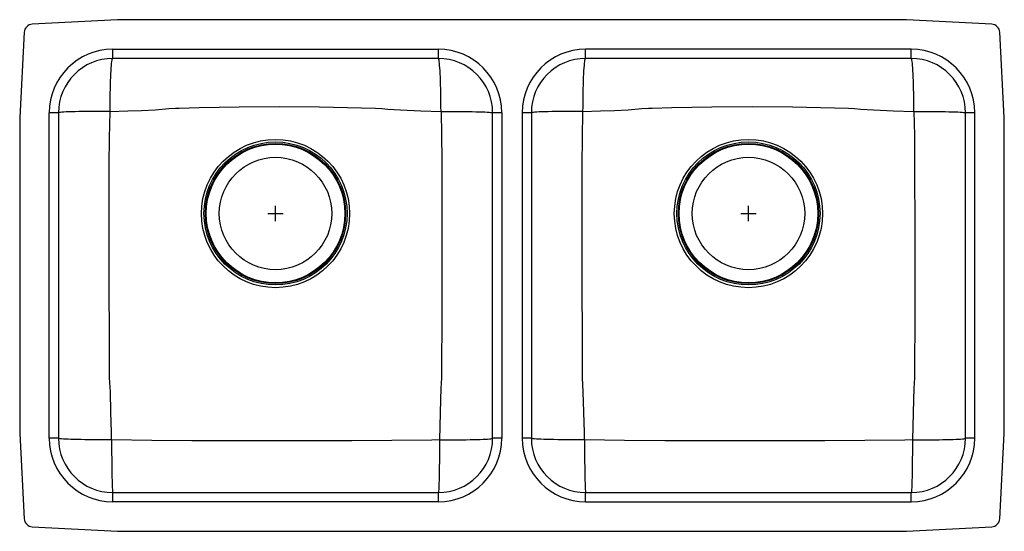
# Model space of a CAD drawing. Units: inches. Extents: x -15.9 to 15.9, y -8.3 to 8.2.
import ezdxf

# ---------------------------------------------------------------- set-up
doc = ezdxf.new("R2010")
doc.units = ezdxf.units.IN
doc.header["$LTSCALE"] = 6
doc.header["$MEASUREMENT"] = 0
doc.layers.get('0').update_dxf_attribs({"linetype": 'CONTINUOUS'})

# ---------------------------------------------------------------- blocks, each defined once
blk = doc.blocks.new('ELUHAD321650_TOP')
for p, q in [((-12.718, 8.25), (-15.468, 8.106)), ((12.718, 8.25), (-12.718, 8.25)), ((15.468, 8.106), (12.718, 8.25)), ((-15.731, 7.843), (-15.875, 5.093)), ((15.875, 5.093), (15.731, 7.843)), ((-12.875, 7), (-12.875, 7.296)), ((-12.875, 7.296), (-2.375, 7.296)), ((-2.375, 7), (-12.875, 7)), ((-2.375, 7), (-2.375, 7.296)), ((12.875, 7.296), (2.375, 7.296)), ((2.375, 7), (2.375, 7.296)), ((12.875, 7), (2.375, 7)), ((12.875, 7), (12.875, 7.296)), ((-15.875, 5.093), (-15.875, -5.093)), ((-14.625, 5.25), (-14.921, 5.25)), ((-14.921, -5.25), (-14.921, 5.25)), ((-14.625, 5.25), (-14.625, -5.25)), ((-0.329, 5.25), (-0.625, 5.25)), ((-0.625, -5.25), (-0.625, 5.25)), ((-0.329, 5.25), (-0.329, -5.25)), ((0.329, 5.25), (0.329, -5.25)), ((0.625, 5.25), (0.329, 5.25)), ((0.625, 5.25), (0.625, -5.25)), ((14.921, 5.25), (14.625, 5.25)), ((14.625, -5.25), (14.625, 5.25)), ((14.921, -5.25), (14.921, 5.25)), ((15.875, -5.093), (15.875, 5.093)), ((-7.625, 1.75), (-7.625, 2.25)), ((7.625, 1.75), (7.625, 2.25)), ((-7.875, 2), (-7.375, 2)), ((7.375, 2), (7.875, 2)), ((-15.875, -5.093), (-15.731, -7.843)), ((-14.625, -5.25), (-14.921, -5.25)), ((-0.329, -5.25), (-0.625, -5.25)), ((0.625, -5.25), (0.329, -5.25)), ((14.921, -5.25), (14.625, -5.25)), ((15.731, -7.843), (15.875, -5.093)), ((-12.875, -7.296), (-12.875, -7)), ((-12.875, -7), (-2.375, -7)), ((-2.375, -7.296), (-12.875, -7.296)), ((-2.375, -7.296), (-2.375, -7)), ((2.375, -7.296), (2.375, -7)), ((2.375, -7), (12.875, -7)), ((2.375, -7.296), (12.875, -7.296)), ((12.875, -7.296), (12.875, -7)), ((-15.468, -8.106), (-12.718, -8.25)), ((-12.718, -8.25), (12.718, -8.25)), ((12.718, -8.25), (15.468, -8.106))]:
    blk.add_line(p, q)
for points in [[(-12.961, 5.294), (-12.96, 5.444), (-12.959, 5.593), (-12.958, 5.739), (-12.955, 5.881), (-12.952, 6.019), (-12.949, 6.151), (-12.945, 6.276), (-12.94, 6.394), (-12.935, 6.503), (-12.93, 6.603), (-12.924, 6.693), (-12.917, 6.773), (-12.911, 6.841), (-12.904, 6.898), (-12.897, 6.942), (-12.89, 6.974), (-12.882, 6.994), (-12.875, 7)], [(-2.289, 5.294), (-2.29, 5.444), (-2.291, 5.593), (-2.292, 5.739), (-2.295, 5.881), (-2.298, 6.019), (-2.301, 6.151), (-2.305, 6.276), (-2.31, 6.394), (-2.315, 6.503), (-2.32, 6.603), (-2.326, 6.693), (-2.333, 6.773), (-2.339, 6.841), (-2.346, 6.898), (-2.353, 6.942), (-2.36, 6.974), (-2.368, 6.994), (-2.375, 7)], [(2.289, 5.294), (2.29, 5.444), (2.291, 5.593), (2.292, 5.739), (2.295, 5.881), (2.298, 6.019), (2.301, 6.151), (2.305, 6.276), (2.31, 6.394), (2.315, 6.503), (2.32, 6.603), (2.326, 6.693), (2.333, 6.773), (2.339, 6.841), (2.346, 6.898), (2.353, 6.942), (2.36, 6.974), (2.368, 6.994), (2.375, 7)], [(12.961, 5.294), (12.96, 5.444), (12.959, 5.593), (12.958, 5.739), (12.955, 5.881), (12.952, 6.019), (12.949, 6.151), (12.945, 6.276), (12.94, 6.394), (12.935, 6.503), (12.93, 6.603), (12.924, 6.693), (12.917, 6.773), (12.911, 6.841), (12.904, 6.898), (12.897, 6.942), (12.89, 6.974), (12.882, 6.994), (12.875, 7)], [(-12.961, 5.294), (-12.393, 5.312), (-11.95, 5.325), (-11.508, 5.344), (-11.067, 5.381), (-10.848, 5.399), (-10.848, 5.399)], [(-10.848, 5.399), (-10.848, 5.399), (-10.734, 5.401), (-10.092, 5.415), (-8.802, 5.442), (-7.505, 5.452), (-6.208, 5.438), (-4.404, 5.399), (-4.404, 5.399)], [(-4.404, 5.399), (-4.404, 5.399), (-4.202, 5.383), (-4.001, 5.365), (-3.598, 5.341), (-2.943, 5.315), (-2.289, 5.294)], [(2.289, 5.294), (2.857, 5.312), (3.3, 5.325), (3.742, 5.344), (4.183, 5.381), (4.402, 5.399), (4.402, 5.399)], [(4.402, 5.399), (4.402, 5.399), (4.516, 5.401), (5.158, 5.415), (6.448, 5.442), (7.745, 5.452), (9.042, 5.438), (10.846, 5.399), (10.846, 5.399)], [(10.846, 5.399), (10.846, 5.399), (11.048, 5.383), (11.249, 5.365), (11.652, 5.341), (12.307, 5.315), (12.961, 5.294)], [(-12.961, 5.294), (-13.117, 5.294), (-13.271, 5.293), (-13.422, 5.292), (-13.568, 5.291), (-13.709, 5.289), (-13.843, 5.287), (-13.97, 5.285), (-14.087, 5.282), (-14.195, 5.279), (-14.293, 5.276), (-14.379, 5.273), (-14.453, 5.269), (-14.514, 5.266), (-14.562, 5.262), (-14.597, 5.258), (-14.618, 5.254), (-14.625, 5.25)], [(-12.974, -3.3), (-12.974, -3.3), (-12.975, -3.097), (-12.979, -2.455), (-12.991, 0.116), (-12.989, 2.705), (-12.986, 3.568), (-12.978, 4.432), (-12.961, 5.294)], [(-2.289, 5.294), (-2.27, 4.516), (-2.266, 3.737), (-2.258, 1.166), (-2.263, -1.066), (-2.276, -3.298), (-2.276, -3.298)], [(-2.289, 5.294), (-2.133, 5.294), (-1.979, 5.293), (-1.828, 5.292), (-1.682, 5.291), (-1.541, 5.289), (-1.407, 5.287), (-1.28, 5.285), (-1.163, 5.282), (-1.055, 5.279), (-0.957, 5.276), (-0.871, 5.273), (-0.797, 5.269), (-0.736, 5.266), (-0.688, 5.262), (-0.653, 5.258), (-0.632, 5.254), (-0.625, 5.25)], [(2.289, 5.294), (2.133, 5.294), (1.979, 5.293), (1.828, 5.292), (1.682, 5.291), (1.541, 5.289), (1.407, 5.287), (1.28, 5.285), (1.163, 5.282), (1.055, 5.279), (0.957, 5.276), (0.871, 5.273), (0.797, 5.269), (0.736, 5.266), (0.688, 5.262), (0.653, 5.258), (0.632, 5.254), (0.625, 5.25)], [(2.276, -3.3), (2.276, -3.3), (2.275, -3.097), (2.271, -2.455), (2.259, 0.116), (2.261, 2.705), (2.264, 3.568), (2.272, 4.432), (2.289, 5.294)], [(12.961, 5.294), (12.98, 4.516), (12.984, 3.737), (12.992, 1.166), (12.987, -1.066), (12.974, -3.298), (12.974, -3.298)], [(12.961, 5.294), (13.117, 5.294), (13.271, 5.293), (13.422, 5.292), (13.568, 5.291), (13.709, 5.289), (13.843, 5.287), (13.97, 5.285), (14.087, 5.282), (14.195, 5.279), (14.293, 5.276), (14.379, 5.273), (14.453, 5.269), (14.514, 5.266), (14.562, 5.262), (14.597, 5.258), (14.618, 5.254), (14.625, 5.25)], [(-12.911, -5.304), (-12.916, -5.065), (-12.931, -4.411), (-12.952, -3.756), (-12.974, -3.3), (-12.974, -3.3)], [(-2.276, -3.298), (-2.276, -3.298), (-2.293, -3.648), (-2.307, -3.999), (-2.339, -5.304)], [(2.339, -5.304), (2.334, -5.065), (2.319, -4.411), (2.298, -3.756), (2.276, -3.3), (2.276, -3.3)], [(12.974, -3.298), (12.974, -3.298), (12.957, -3.648), (12.943, -3.999), (12.911, -5.304)], [(-12.911, -5.304), (-13.062, -5.304), (-13.211, -5.303), (-13.357, -5.302), (-13.5, -5.3), (-13.638, -5.299), (-13.771, -5.296), (-13.897, -5.294), (-14.015, -5.291), (-14.125, -5.288), (-14.226, -5.284), (-14.317, -5.281), (-14.397, -5.277), (-14.465, -5.273), (-14.522, -5.268), (-14.567, -5.264), (-14.599, -5.259), (-14.619, -5.255), (-14.625, -5.25)], [(-2.339, -5.304), (-2.582, -5.309), (-3.872, -5.325), (-5.162, -5.329), (-7.743, -5.332), (-10.327, -5.329), (-11.619, -5.322), (-12.911, -5.304)], [(-12.911, -5.304), (-12.911, -5.453), (-12.911, -5.601), (-12.91, -5.746), (-12.909, -5.888), (-12.908, -6.025), (-12.906, -6.156), (-12.904, -6.281), (-12.902, -6.398), (-12.9, -6.506), (-12.898, -6.606), (-12.896, -6.695), (-12.893, -6.774), (-12.89, -6.842), (-12.887, -6.899), (-12.884, -6.943), (-12.881, -6.974), (-12.878, -6.994), (-12.875, -7)], [(-2.339, -5.304), (-2.339, -5.453), (-2.339, -5.601), (-2.34, -5.746), (-2.341, -5.888), (-2.342, -6.025), (-2.344, -6.156), (-2.346, -6.281), (-2.348, -6.398), (-2.35, -6.506), (-2.352, -6.606), (-2.354, -6.695), (-2.357, -6.774), (-2.36, -6.842), (-2.363, -6.899), (-2.366, -6.943), (-2.369, -6.974), (-2.372, -6.994), (-2.375, -7)], [(-2.339, -5.304), (-2.188, -5.304), (-2.039, -5.303), (-1.893, -5.302), (-1.75, -5.3), (-1.612, -5.299), (-1.479, -5.296), (-1.353, -5.294), (-1.235, -5.291), (-1.125, -5.288), (-1.024, -5.284), (-0.933, -5.281), (-0.853, -5.277), (-0.785, -5.273), (-0.728, -5.268), (-0.683, -5.264), (-0.651, -5.259), (-0.631, -5.255), (-0.625, -5.25)], [(2.339, -5.304), (2.188, -5.304), (2.039, -5.303), (1.893, -5.302), (1.75, -5.3), (1.612, -5.299), (1.479, -5.296), (1.353, -5.294), (1.235, -5.291), (1.125, -5.288), (1.024, -5.284), (0.933, -5.281), (0.853, -5.277), (0.785, -5.273), (0.728, -5.268), (0.683, -5.264), (0.651, -5.259), (0.631, -5.255), (0.625, -5.25)], [(12.911, -5.304), (12.668, -5.309), (11.378, -5.325), (10.088, -5.329), (7.507, -5.332), (4.923, -5.329), (3.631, -5.322), (2.339, -5.304)], [(2.339, -5.304), (2.339, -5.453), (2.339, -5.601), (2.34, -5.746), (2.341, -5.888), (2.342, -6.025), (2.344, -6.156), (2.346, -6.281), (2.348, -6.398), (2.35, -6.506), (2.352, -6.606), (2.354, -6.695), (2.357, -6.774), (2.36, -6.842), (2.363, -6.899), (2.366, -6.943), (2.369, -6.974), (2.372, -6.994), (2.375, -7)], [(12.911, -5.304), (12.911, -5.453), (12.911, -5.601), (12.91, -5.746), (12.909, -5.888), (12.908, -6.025), (12.906, -6.156), (12.904, -6.281), (12.902, -6.398), (12.9, -6.506), (12.898, -6.606), (12.896, -6.695), (12.893, -6.774), (12.89, -6.842), (12.887, -6.899), (12.884, -6.943), (12.881, -6.974), (12.878, -6.994), (12.875, -7)], [(12.911, -5.304), (13.062, -5.304), (13.211, -5.303), (13.357, -5.302), (13.5, -5.3), (13.638, -5.299), (13.771, -5.296), (13.897, -5.294), (14.015, -5.291), (14.125, -5.288), (14.226, -5.284), (14.317, -5.281), (14.397, -5.277), (14.465, -5.273), (14.522, -5.268), (14.567, -5.264), (14.599, -5.259), (14.619, -5.255), (14.625, -5.25)]]:
    blk.add_lwpolyline(points)
for centre, radius in [((-7.626, 1.997), 2.39), ((-7.625, 2.001), 2.307), ((-7.625, 2), 2.26), ((-7.625, 2), 2.235), ((7.624, 1.997), 2.39), ((7.625, 2.001), 2.307), ((7.625, 2), 2.26), ((7.625, 2), 2.235), ((-7.625, 2), 1.813), ((7.625, 2), 1.813)]:
    blk.add_circle(centre, radius)
for centre, radius, start, end in [((-15.454, 7.829), 0.277, 93, 177), ((15.454, 7.829), 0.277, 3, 87), ((-12.875, 5.25), 2.046, 90, 180), ((-12.875, 5.25), 1.75, 90, 180), ((-2.375, 5.25), 2.046, 0, 90), ((-2.375, 5.25), 1.75, 0, 90), ((2.375, 5.25), 2.046, 90, 180), ((2.375, 5.25), 1.75, 90, 180), ((12.875, 5.25), 2.046, 0, 90), ((12.875, 5.25), 1.75, 0, 90), ((-12.875, -5.25), 2.046, 180, 270), ((-12.875, -5.25), 1.75, 180, 270), ((-2.375, -5.25), 2.046, 270, 0), ((-2.375, -5.25), 1.75, 270, 0), ((2.375, -5.25), 2.046, 180, 270), ((2.375, -5.25), 1.75, 180, 270), ((12.875, -5.25), 2.046, 270, 0), ((12.875, -5.25), 1.75, 270, 0), ((-15.454, -7.829), 0.277, 183, 267), ((15.454, -7.829), 0.277, 273, 357)]:
    blk.add_arc(centre, radius, start, end)

msp = doc.modelspace()

# ---------------------------------------------------------------- block references
msp.add_blockref('ELUHAD321650_TOP', (0, 0))

doc.saveas('drawing.dxf')
